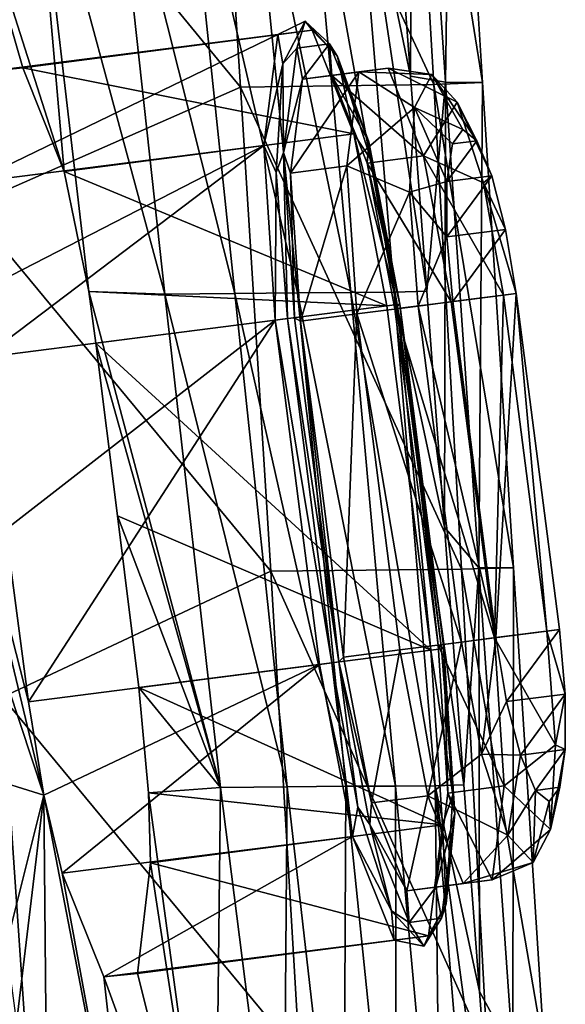
# Model space of a CAD drawing. Units: millimetres. Extents: x -230 to 247, y -76 to 656.
# Drawn here: x 209 to 243, y 30 to 90 of the extents above; entities that cross this region are included whole.
import ezdxf

# ---------------------------------------------------------------- set-up
doc = ezdxf.new("R2010")
doc.units = ezdxf.units.MM
doc.header["$LTSCALE"] = 52.148148
for name, color, linetype in [('110', 7, 'CONTINUOUS'), ('112', 7, 'CONTINUOUS'), ('686', 7, 'CONTINUOUS'), ('687', 7, 'CONTINUOUS'), ('688', 7, 'CONTINUOUS'), ('689', 7, 'CONTINUOUS'), ('690', 7, 'CONTINUOUS'), ('691', 7, 'CONTINUOUS'), ('692', 7, 'CONTINUOUS'), ('693', 7, 'CONTINUOUS'), ('694', 7, 'CONTINUOUS'), ('695', 7, 'CONTINUOUS'), ('696', 7, 'CONTINUOUS'), ('697', 7, 'CONTINUOUS'), ('698', 7, 'CONTINUOUS'), ('699', 7, 'CONTINUOUS'), ('700', 7, 'CONTINUOUS'), ('701', 7, 'CONTINUOUS'), ('702', 7, 'CONTINUOUS'), ('703', 7, 'CONTINUOUS')]:
    doc.layers.add(name, color=color, linetype=linetype)

msp = doc.modelspace()

# ---------------------------------------------------------------- linework, layer by layer
at = {"layer": '110', "linetype": 'Continuous'}
for points in [[(233.147, 86.114, 392), (233.28, 115.149, 360.895), (231.87, 103.086, 392), (233.147, 86.114, 392)], [(237.514, 85.712, 329.714), (232.82, 114.934, 299.07), (235.663, 115.101, 329.714), (237.514, 85.712, 329.714)], [(235.259, 85.736, 360.894), (233.28, 115.149, 360.895), (233.147, 86.114, 392), (235.259, 85.736, 360.894)], [(235.259, 85.736, 360.894), (235.663, 115.101, 329.714), (233.28, 115.149, 360.895), (235.259, 85.736, 360.894)], [(237.514, 85.712, 329.714), (235.663, 115.101, 329.714), (235.259, 85.736, 360.894), (237.514, 85.712, 329.714)], [(222.867, 85.446, 269.735), (204.4, 107.911, 242.648), (220.982, 114.741, 269.834), (222.867, 85.446, 269.735)], [(234.558, 85.601, 299.017), (220.982, 114.741, 269.834), (232.82, 114.934, 299.07), (234.558, 85.601, 299.017)], [(222.867, 85.446, 269.735), (220.982, 114.741, 269.834), (234.558, 85.601, 299.017), (222.867, 85.446, 269.735)], [(234.558, 85.601, 299.017), (232.82, 114.934, 299.07), (237.514, 85.712, 329.714), (234.558, 85.601, 299.017)], [(206.425, 78.219, 242.63), (204.4, 107.911, 242.648), (222.867, 85.446, 269.735), (206.425, 78.219, 242.63)], [(234.126, 73.102, 392), (235.259, 85.736, 360.894), (233.147, 86.114, 392), (234.126, 73.102, 392)], [(224.702, 56.146, 269.679), (206.425, 78.219, 242.63), (222.867, 85.446, 269.735), (224.702, 56.146, 269.679)], [(236.235, 56.281, 298.992), (222.867, 85.446, 269.735), (234.558, 85.601, 299.017), (236.235, 56.281, 298.992)], [(224.702, 56.146, 269.679), (222.867, 85.446, 269.735), (236.235, 56.281, 298.992), (224.702, 56.146, 269.679)], [(235.206, 58.822, 392), (235.259, 85.736, 360.894), (234.126, 73.102, 392), (235.206, 58.822, 392)], [(239.389, 56.357, 329.714), (234.558, 85.601, 299.017), (237.514, 85.712, 329.714), (239.389, 56.357, 329.714)], [(236.235, 56.281, 298.992), (234.558, 85.601, 299.017), (239.389, 56.357, 329.714), (236.235, 56.281, 298.992)], [(237.28, 56.362, 360.888), (235.259, 85.736, 360.894), (235.206, 58.822, 392), (237.28, 56.362, 360.888)], [(237.28, 56.362, 360.888), (237.514, 85.712, 329.714), (235.259, 85.736, 360.894), (237.28, 56.362, 360.888)], [(239.389, 56.357, 329.714), (237.514, 85.712, 329.714), (237.28, 56.362, 360.888), (239.389, 56.357, 329.714)], [(208.459, 48.522, 242.618), (206.425, 78.219, 242.63), (224.702, 56.146, 269.679), (208.459, 48.522, 242.618)], [(236.384, 43.236, 392), (237.28, 56.362, 360.888), (235.206, 58.822, 392), (236.384, 43.236, 392)], [(226.438, 26.813, 269.675), (208.459, 48.522, 242.618), (224.702, 56.146, 269.679), (226.438, 26.813, 269.675)], [(237.805, 26.94, 298.999), (224.702, 56.146, 269.679), (236.235, 56.281, 298.992), (237.805, 26.94, 298.999)], [(226.438, 26.813, 269.675), (224.702, 56.146, 269.679), (237.805, 26.94, 298.999), (226.438, 26.813, 269.675)], [(241.261, 27.007, 329.713), (236.235, 56.281, 298.992), (239.389, 56.357, 329.714), (241.261, 27.007, 329.713)], [(237.805, 26.94, 298.999), (236.235, 56.281, 298.992), (241.261, 27.007, 329.713), (237.805, 26.94, 298.999)], [(237.327, 30.731, 392), (237.28, 56.362, 360.888), (236.384, 43.236, 392), (237.327, 30.731, 392)], [(239.337, 27.003, 360.876), (239.389, 56.357, 329.714), (237.28, 56.362, 360.888), (239.337, 27.003, 360.876)], [(239.337, 27.003, 360.876), (237.28, 56.362, 360.888), (237.327, 30.731, 392), (239.337, 27.003, 360.876)], [(241.261, 27.007, 329.713), (239.389, 56.357, 329.714), (239.337, 27.003, 360.876), (241.261, 27.007, 329.713)], [(210.487, 18.814, 242.611), (192.89, 40.073, 216.301), (208.459, 48.522, 242.618), (210.487, 18.814, 242.611)], [(210.487, 18.814, 242.611), (208.459, 48.522, 242.618), (226.438, 26.813, 269.675), (210.487, 18.814, 242.611)], [(194.352, 9.946, 216.397), (192.89, 40.073, 216.301), (210.487, 18.814, 242.611), (194.352, 9.946, 216.397)], [(238.636, 13.374, 392), (239.337, 27.003, 360.876), (237.327, 30.731, 392), (238.636, 13.374, 392)]]:
    msp.add_3dface(points, dxfattribs=at)
at = {"layer": '112', "linetype": 'Continuous'}
for points in [[(233.147, 86.114, 392), (231.87, 103.086, 392), (229.658, 102.924, 418.495), (233.147, 86.114, 392)], [(210.225, 102.698, 549.945), (205.075, 102.63, 576.034), (212.184, 80.332, 554.673), (210.225, 102.698, 549.945)], [(212.184, 80.332, 554.673), (205.075, 102.63, 576.034), (209.698, 86.606, 563.439), (212.184, 80.332, 554.673)], [(209.698, 86.606, 563.439), (205.075, 102.63, 576.034), (207.551, 86.39, 574.376), (209.698, 86.606, 563.439)], [(215.007, 102.76, 523.791), (210.225, 102.698, 549.945), (218.274, 72.914, 525.717), (215.007, 102.76, 523.791)], [(218.274, 72.914, 525.717), (210.225, 102.698, 549.945), (213.675, 73.071, 551.588), (218.274, 72.914, 525.717)], [(213.675, 73.071, 551.588), (210.225, 102.698, 549.945), (212.184, 80.332, 554.673), (213.675, 73.071, 551.588)], [(219.395, 102.814, 497.571), (215.007, 102.76, 523.791), (222.523, 72.961, 499.113), (219.395, 102.814, 497.571)], [(222.523, 72.961, 499.113), (215.007, 102.76, 523.791), (218.274, 72.914, 525.717), (222.523, 72.961, 499.113)], [(223.352, 102.86, 471.285), (219.395, 102.814, 497.571), (226.301, 72.997, 472.44), (223.352, 102.86, 471.285)], [(226.301, 72.997, 472.44), (219.395, 102.814, 497.571), (222.523, 72.961, 499.113), (226.301, 72.997, 472.44)], [(226.799, 102.897, 444.927), (223.352, 102.86, 471.285), (229.537, 73.022, 445.696), (226.799, 102.897, 444.927)], [(229.537, 73.022, 445.696), (223.352, 102.86, 471.285), (226.301, 72.997, 472.44), (229.537, 73.022, 445.696)], [(229.658, 102.924, 418.495), (226.799, 102.897, 444.927), (232.159, 73.033, 418.879), (229.658, 102.924, 418.495)], [(232.159, 73.033, 418.879), (226.799, 102.897, 444.927), (229.537, 73.022, 445.696), (232.159, 73.033, 418.879)], [(234.126, 73.102, 392), (233.147, 86.114, 392), (229.658, 102.924, 418.495), (234.126, 73.102, 392)], [(234.126, 73.102, 392), (229.658, 102.924, 418.495), (232.159, 73.033, 418.879), (234.126, 73.102, 392)], [(205.188, 60.012, 602.076), (210.954, 42.611, 585.752), (203.236, 74.82, 602.073), (205.188, 60.012, 602.076)], [(203.236, 74.82, 602.073), (210.954, 42.611, 585.752), (210.031, 48.251, 586.661), (203.236, 74.82, 602.073)], [(208.667, 58.668, 586.656), (203.236, 74.82, 602.073), (210.031, 48.251, 586.661), (208.667, 58.668, 586.656)], [(221.645, 43.06, 526.543), (218.274, 72.914, 525.717), (213.675, 73.071, 551.588), (221.645, 43.06, 526.543)], [(221.645, 43.06, 526.543), (213.675, 73.071, 551.588), (214.116, 69.948, 551.312), (221.645, 43.06, 526.543)], [(225.69, 43.105, 499.767), (222.523, 72.961, 499.113), (218.274, 72.914, 525.717), (225.69, 43.105, 499.767)], [(221.645, 43.06, 526.543), (225.69, 43.105, 499.767), (218.274, 72.914, 525.717), (221.645, 43.06, 526.543)], [(229.243, 43.137, 472.925), (226.301, 72.997, 472.44), (222.523, 72.961, 499.113), (229.243, 43.137, 472.925)], [(225.69, 43.105, 499.767), (229.243, 43.137, 472.925), (222.523, 72.961, 499.113), (225.69, 43.105, 499.767)], [(232.247, 43.155, 446.015), (229.537, 73.022, 445.696), (226.301, 72.997, 472.44), (232.247, 43.155, 446.015)], [(229.243, 43.137, 472.925), (232.247, 43.155, 446.015), (226.301, 72.997, 472.44), (229.243, 43.137, 472.925)], [(234.637, 43.159, 419.036), (232.159, 73.033, 418.879), (229.537, 73.022, 445.696), (234.637, 43.159, 419.036)], [(232.247, 43.155, 446.015), (234.637, 43.159, 419.036), (229.537, 73.022, 445.696), (232.247, 43.155, 446.015)], [(235.206, 58.822, 392), (234.126, 73.102, 392), (232.159, 73.033, 418.879), (235.206, 58.822, 392)], [(236.384, 43.236, 392), (235.206, 58.822, 392), (232.159, 73.033, 418.879), (236.384, 43.236, 392)], [(234.637, 43.159, 419.036), (236.384, 43.236, 392), (232.159, 73.033, 418.879), (234.637, 43.159, 419.036)], [(214.116, 69.948, 551.312), (215.42, 59.507, 551.305), (221.645, 43.06, 526.543), (214.116, 69.948, 551.312)], [(207.334, 43.735, 602.077), (210.954, 42.611, 585.752), (205.188, 60.012, 602.076), (207.334, 43.735, 602.077)], [(216.712, 49.108, 551.297), (221.645, 43.06, 526.543), (215.42, 59.507, 551.305), (216.712, 49.108, 551.297)], [(217.292, 42.743, 552.444), (221.645, 43.06, 526.543), (216.712, 49.108, 551.297), (217.292, 42.743, 552.444)], [(207.334, 43.735, 602.077), (208.685, 33.482, 602.078), (210.954, 42.611, 585.752), (207.334, 43.735, 602.077)], [(217.292, 42.743, 552.444), (221.299, 13.144, 549.943), (221.645, 43.06, 526.543), (217.292, 42.743, 552.444)], [(221.299, 13.144, 549.943), (225.438, 13.201, 523.767), (221.645, 43.06, 526.543), (221.299, 13.144, 549.943)], [(221.645, 43.06, 526.543), (225.438, 13.201, 523.767), (225.69, 43.105, 499.767), (221.645, 43.06, 526.543)], [(225.438, 13.201, 523.767), (229.103, 13.244, 497.528), (225.69, 43.105, 499.767), (225.438, 13.201, 523.767)], [(225.69, 43.105, 499.767), (229.103, 13.244, 497.528), (229.243, 43.137, 472.925), (225.69, 43.105, 499.767)], [(229.103, 13.244, 497.528), (232.301, 13.274, 471.232), (229.243, 43.137, 472.925), (229.103, 13.244, 497.528)], [(229.243, 43.137, 472.925), (232.301, 13.274, 471.232), (232.247, 43.155, 446.015), (229.243, 43.137, 472.925)], [(232.247, 43.155, 446.015), (234.985, 13.29, 444.877), (234.637, 43.159, 419.036), (232.247, 43.155, 446.015)], [(232.301, 13.274, 471.232), (234.985, 13.29, 444.877), (232.247, 43.155, 446.015), (232.301, 13.274, 471.232)], [(237.327, 30.731, 392), (236.384, 43.236, 392), (234.637, 43.159, 419.036), (237.327, 30.731, 392)], [(238.636, 13.374, 392), (237.327, 30.731, 392), (234.637, 43.159, 419.036), (238.636, 13.374, 392)], [(237.106, 13.292, 418.463), (238.636, 13.374, 392), (234.637, 43.159, 419.036), (237.106, 13.292, 418.463)], [(234.985, 13.29, 444.877), (237.106, 13.292, 418.463), (234.637, 43.159, 419.036), (234.985, 13.29, 444.877)], [(209.301, 28.808, 602.078), (210.954, 42.611, 585.752), (208.685, 33.482, 602.078), (209.301, 28.808, 602.078)], [(211.214, 14.274, 602.074), (210.954, 42.611, 585.752), (209.301, 28.808, 602.078), (211.214, 14.274, 602.074)], [(211.214, 14.274, 602.074), (216.657, 13.074, 576.05), (210.954, 42.611, 585.752), (211.214, 14.274, 602.074)], [(210.954, 42.611, 585.752), (216.657, 13.074, 576.05), (212.061, 37.883, 583.321), (210.954, 42.611, 585.752)], [(217.413, 38.508, 554.688), (221.299, 13.144, 549.943), (217.292, 42.743, 552.444), (217.413, 38.508, 554.688)], [(216.627, 31.815, 563.595), (221.299, 13.144, 549.943), (217.413, 38.508, 554.688), (216.627, 31.815, 563.595)], [(212.061, 37.883, 583.321), (216.657, 13.074, 576.05), (214.59, 31.61, 574.561), (212.061, 37.883, 583.321)], [(214.59, 31.61, 574.561), (221.299, 13.144, 549.943), (216.627, 31.815, 563.595), (214.59, 31.61, 574.561)], [(216.657, 13.074, 576.05), (221.299, 13.144, 549.943), (214.59, 31.61, 574.561), (216.657, 13.074, 576.05)]]:
    msp.add_3dface(points, dxfattribs=at)
at = {"layer": '686', "linetype": 'Continuous'}
for points in [[(236.319, 82.879, 574.196), (235.684, 82.012, 578.045), (237.153, 82.201, 570.347), (236.319, 82.879, 574.196)], [(237.153, 82.201, 570.347), (235.343, 79.729, 581.312), (238.059, 80.077, 567.081), (237.153, 82.201, 570.347)], [(235.684, 82.012, 578.045), (235.343, 79.729, 581.312), (237.153, 82.201, 570.347), (235.684, 82.012, 578.045)], [(235.343, 79.729, 581.312), (235.35, 76.375, 583.496), (238.059, 80.077, 567.081), (235.343, 79.729, 581.312)], [(238.059, 80.077, 567.081), (235.35, 76.375, 583.496), (238.9, 76.83, 564.897), (238.059, 80.077, 567.081)], [(235.35, 76.375, 583.496), (235.703, 72.466, 584.262), (238.9, 76.83, 564.897), (235.35, 76.375, 583.496)], [(238.9, 76.83, 564.897), (235.703, 72.466, 584.262), (239.545, 72.959, 564.131), (238.9, 76.83, 564.897)], [(239.545, 72.959, 564.131), (235.703, 72.466, 584.262), (238.313, 52.133, 584.262), (239.545, 72.959, 564.131)], [(242.155, 52.626, 564.131), (239.545, 72.959, 564.131), (238.313, 52.133, 584.262), (242.155, 52.626, 564.131)], [(238.958, 48.262, 583.496), (242.155, 52.626, 564.131), (238.313, 52.133, 584.262), (238.958, 48.262, 583.496)], [(242.508, 48.718, 564.897), (242.155, 52.626, 564.131), (238.958, 48.262, 583.496), (242.508, 48.718, 564.897)], [(239.799, 45.015, 581.312), (242.508, 48.718, 564.897), (238.958, 48.262, 583.496), (239.799, 45.015, 581.312)], [(242.515, 45.364, 567.081), (242.508, 48.718, 564.897), (239.799, 45.015, 581.312), (242.515, 45.364, 567.081)], [(240.705, 42.892, 578.045), (242.515, 45.364, 567.081), (239.799, 45.015, 581.312), (240.705, 42.892, 578.045)], [(242.174, 43.08, 570.347), (242.515, 45.364, 567.081), (240.705, 42.892, 578.045), (242.174, 43.08, 570.347)], [(241.539, 42.213, 574.196), (242.174, 43.08, 570.347), (240.705, 42.892, 578.045), (241.539, 42.213, 574.196)]]:
    msp.add_3dface(points, dxfattribs=at)
at = {"layer": '687', "linetype": 'Continuous'}
for points in [[(226.615, 85.922, 577.218), (231.791, 86.587, 568.624), (228.382, 86.149, 567.963), (226.615, 85.922, 577.218)], [(230.024, 86.36, 577.879), (231.791, 86.587, 568.624), (226.615, 85.922, 577.218), (230.024, 86.36, 577.879)], [(231.791, 86.587, 568.624), (233.925, 81.275, 561.136), (228.382, 86.149, 567.963), (231.791, 86.587, 568.624)], [(225.892, 80.244, 584.705), (230.024, 86.36, 577.879), (226.615, 85.922, 577.218), (225.892, 80.244, 584.705)], [(229.301, 80.682, 585.367), (230.024, 86.36, 577.879), (225.892, 80.244, 584.705), (229.301, 80.682, 585.367)], [(228.382, 86.149, 567.963), (233.925, 81.275, 561.136), (230.516, 80.838, 560.475), (228.382, 86.149, 567.963)], [(233.925, 81.275, 561.136), (235.612, 72.455, 558.276), (230.516, 80.838, 560.475), (233.925, 81.275, 561.136)], [(226.487, 71.283, 587.565), (229.301, 80.682, 585.367), (225.892, 80.244, 584.705), (226.487, 71.283, 587.565)], [(229.896, 71.721, 588.227), (229.301, 80.682, 585.367), (226.487, 71.283, 587.565), (229.896, 71.721, 588.227)], [(235.612, 72.455, 558.276), (232.203, 72.017, 557.615), (230.516, 80.838, 560.475), (235.612, 72.455, 558.276)]]:
    msp.add_3dface(points, dxfattribs=at)
at = {"layer": '688', "linetype": 'Continuous'}
for points in [[(229.896, 71.721, 588.227), (226.487, 71.283, 587.565), (229.097, 50.95, 587.565), (229.896, 71.721, 588.227)], [(232.506, 51.388, 588.227), (229.896, 71.721, 588.227), (229.097, 50.95, 587.565), (232.506, 51.388, 588.227)]]:
    msp.add_3dface(points, dxfattribs=at)
at = {"layer": '689', "linetype": 'Continuous'}
for points in [[(238.222, 52.121, 558.276), (238.817, 43.161, 561.136), (234.813, 51.684, 557.615), (238.222, 52.121, 558.276)], [(232.506, 51.388, 588.227), (229.097, 50.95, 587.565), (230.784, 42.129, 584.705), (232.506, 51.388, 588.227)], [(234.193, 42.567, 585.367), (232.506, 51.388, 588.227), (230.784, 42.129, 584.705), (234.193, 42.567, 585.367)], [(234.813, 51.684, 557.615), (238.817, 43.161, 561.136), (235.408, 42.723, 560.475), (234.813, 51.684, 557.615)], [(238.817, 43.161, 561.136), (238.094, 37.482, 568.624), (235.408, 42.723, 560.475), (238.817, 43.161, 561.136)], [(232.918, 36.818, 577.218), (234.193, 42.567, 585.367), (230.784, 42.129, 584.705), (232.918, 36.818, 577.218)], [(236.327, 37.256, 577.879), (234.193, 42.567, 585.367), (232.918, 36.818, 577.218), (236.327, 37.256, 577.879)], [(235.408, 42.723, 560.475), (238.094, 37.482, 568.624), (234.685, 37.045, 567.963), (235.408, 42.723, 560.475)], [(234.685, 37.045, 567.963), (236.327, 37.256, 577.879), (232.918, 36.818, 577.218), (234.685, 37.045, 567.963)], [(238.094, 37.482, 568.624), (236.327, 37.256, 577.879), (234.685, 37.045, 567.963), (238.094, 37.482, 568.624)]]:
    msp.add_3dface(points, dxfattribs=at)
at = {"layer": '690', "linetype": 'Continuous'}
for points in [[(232.203, 72.017, 557.615), (235.612, 72.455, 558.276), (238.222, 52.121, 558.276), (232.203, 72.017, 557.615)], [(232.203, 72.017, 557.615), (238.222, 52.121, 558.276), (234.813, 51.684, 557.615), (232.203, 72.017, 557.615)]]:
    msp.add_3dface(points, dxfattribs=at)
at = {"layer": '691', "linetype": 'Continuous'}
for points in [[(231.791, 86.587, 568.624), (230.024, 86.36, 577.879), (234.443, 86.203, 573.92), (231.791, 86.587, 568.624)], [(231.791, 86.587, 568.624), (234.443, 86.203, 573.92), (235.97, 84.537, 567.151), (231.791, 86.587, 568.624)], [(233.925, 81.275, 561.136), (231.791, 86.587, 568.624), (235.97, 84.537, 567.151), (233.925, 81.275, 561.136)], [(230.024, 86.36, 577.879), (229.301, 80.682, 585.367), (233.386, 84.205, 580.688), (230.024, 86.36, 577.879)], [(230.024, 86.36, 577.879), (233.386, 84.205, 580.688), (234.443, 86.203, 573.92), (230.024, 86.36, 577.879)], [(233.386, 84.205, 580.688), (236.319, 82.879, 574.196), (234.443, 86.203, 573.92), (233.386, 84.205, 580.688)], [(234.443, 86.203, 573.92), (237.153, 82.201, 570.347), (235.97, 84.537, 567.151), (234.443, 86.203, 573.92)], [(236.319, 82.879, 574.196), (237.153, 82.201, 570.347), (234.443, 86.203, 573.92), (236.319, 82.879, 574.196)], [(229.301, 80.682, 585.367), (233.083, 79.079, 585.643), (233.386, 84.205, 580.688), (229.301, 80.682, 585.367)], [(233.083, 79.079, 585.643), (235.343, 79.729, 581.312), (233.386, 84.205, 580.688), (233.083, 79.079, 585.643)], [(235.684, 82.012, 578.045), (236.319, 82.879, 574.196), (233.386, 84.205, 580.688), (235.684, 82.012, 578.045)], [(235.343, 79.729, 581.312), (235.684, 82.012, 578.045), (233.386, 84.205, 580.688), (235.343, 79.729, 581.312)], [(233.925, 81.275, 561.136), (235.97, 84.537, 567.151), (237.558, 79.654, 562.196), (233.925, 81.275, 561.136)], [(237.153, 82.201, 570.347), (238.059, 80.077, 567.081), (235.97, 84.537, 567.151), (237.153, 82.201, 570.347)], [(235.97, 84.537, 567.151), (238.059, 80.077, 567.081), (237.558, 79.654, 562.196), (235.97, 84.537, 567.151)], [(233.925, 81.275, 561.136), (237.558, 79.654, 562.196), (238.781, 72.861, 560.382), (233.925, 81.275, 561.136)], [(235.612, 72.455, 558.276), (233.925, 81.275, 561.136), (238.781, 72.861, 560.382), (235.612, 72.455, 558.276)], [(229.301, 80.682, 585.367), (229.896, 71.721, 588.227), (233.083, 79.079, 585.643), (229.301, 80.682, 585.367)], [(238.059, 80.077, 567.081), (238.9, 76.83, 564.897), (237.558, 79.654, 562.196), (238.059, 80.077, 567.081)], [(235.35, 76.375, 583.496), (235.343, 79.729, 581.312), (233.083, 79.079, 585.643), (235.35, 76.375, 583.496)], [(237.558, 79.654, 562.196), (239.545, 72.959, 564.131), (238.781, 72.861, 560.382), (237.558, 79.654, 562.196)], [(238.9, 76.83, 564.897), (239.545, 72.959, 564.131), (237.558, 79.654, 562.196), (238.9, 76.83, 564.897)], [(229.896, 71.721, 588.227), (233.614, 72.198, 587.457), (233.083, 79.079, 585.643), (229.896, 71.721, 588.227)], [(233.614, 72.198, 587.457), (235.35, 76.375, 583.496), (233.083, 79.079, 585.643), (233.614, 72.198, 587.457)], [(235.703, 72.466, 584.262), (235.35, 76.375, 583.496), (233.614, 72.198, 587.457), (235.703, 72.466, 584.262)]]:
    msp.add_3dface(points, dxfattribs=at)
at = {"layer": '692', "linetype": 'Continuous'}
for points in [[(238.222, 52.121, 558.276), (235.612, 72.455, 558.276), (238.781, 72.861, 560.382), (238.222, 52.121, 558.276)], [(238.222, 52.121, 558.276), (238.781, 72.861, 560.382), (241.391, 52.528, 560.382), (238.222, 52.121, 558.276)], [(238.781, 72.861, 560.382), (239.545, 72.959, 564.131), (241.391, 52.528, 560.382), (238.781, 72.861, 560.382)], [(239.545, 72.959, 564.131), (242.155, 52.626, 564.131), (241.391, 52.528, 560.382), (239.545, 72.959, 564.131)]]:
    msp.add_3dface(points, dxfattribs=at)
at = {"layer": '693', "linetype": 'Continuous'}
for points in [[(238.222, 52.121, 558.276), (241.391, 52.528, 560.382), (241.923, 45.647, 562.196), (238.222, 52.121, 558.276)], [(242.155, 52.626, 564.131), (242.508, 48.718, 564.897), (241.391, 52.528, 560.382), (242.155, 52.626, 564.131)], [(241.391, 52.528, 560.382), (242.508, 48.718, 564.897), (241.923, 45.647, 562.196), (241.391, 52.528, 560.382)], [(232.506, 51.388, 588.227), (234.193, 42.567, 585.367), (236.224, 51.865, 587.457), (232.506, 51.388, 588.227)], [(234.193, 42.567, 585.367), (237.447, 45.073, 585.643), (236.224, 51.865, 587.457), (234.193, 42.567, 585.367)], [(237.447, 45.073, 585.643), (238.313, 52.133, 584.262), (236.224, 51.865, 587.457), (237.447, 45.073, 585.643)], [(238.958, 48.262, 583.496), (238.313, 52.133, 584.262), (237.447, 45.073, 585.643), (238.958, 48.262, 583.496)], [(238.817, 43.161, 561.136), (238.222, 52.121, 558.276), (241.923, 45.647, 562.196), (238.817, 43.161, 561.136)], [(239.799, 45.015, 581.312), (238.958, 48.262, 583.496), (237.447, 45.073, 585.643), (239.799, 45.015, 581.312)], [(242.508, 48.718, 564.897), (242.515, 45.364, 567.081), (241.923, 45.647, 562.196), (242.508, 48.718, 564.897)], [(238.817, 43.161, 561.136), (241.923, 45.647, 562.196), (241.619, 40.521, 567.151), (238.817, 43.161, 561.136)], [(241.923, 45.647, 562.196), (242.515, 45.364, 567.081), (241.619, 40.521, 567.151), (241.923, 45.647, 562.196)], [(242.515, 45.364, 567.081), (242.174, 43.08, 570.347), (241.619, 40.521, 567.151), (242.515, 45.364, 567.081)], [(234.193, 42.567, 585.367), (239.036, 40.189, 580.688), (237.447, 45.073, 585.643), (234.193, 42.567, 585.367)], [(239.036, 40.189, 580.688), (239.799, 45.015, 581.312), (237.447, 45.073, 585.643), (239.036, 40.189, 580.688)], [(240.705, 42.892, 578.045), (239.799, 45.015, 581.312), (239.036, 40.189, 580.688), (240.705, 42.892, 578.045)], [(238.094, 37.482, 568.624), (238.817, 43.161, 561.136), (241.619, 40.521, 567.151), (238.094, 37.482, 568.624)], [(242.174, 43.08, 570.347), (241.539, 42.213, 574.196), (241.619, 40.521, 567.151), (242.174, 43.08, 570.347)], [(234.193, 42.567, 585.367), (236.327, 37.256, 577.879), (239.036, 40.189, 580.688), (234.193, 42.567, 585.367)], [(240.563, 38.523, 573.92), (240.705, 42.892, 578.045), (239.036, 40.189, 580.688), (240.563, 38.523, 573.92)], [(241.539, 42.213, 574.196), (240.705, 42.892, 578.045), (240.563, 38.523, 573.92), (241.539, 42.213, 574.196)], [(241.619, 40.521, 567.151), (241.539, 42.213, 574.196), (240.563, 38.523, 573.92), (241.619, 40.521, 567.151)], [(238.094, 37.482, 568.624), (241.619, 40.521, 567.151), (240.563, 38.523, 573.92), (238.094, 37.482, 568.624)], [(236.327, 37.256, 577.879), (240.563, 38.523, 573.92), (239.036, 40.189, 580.688), (236.327, 37.256, 577.879)], [(236.327, 37.256, 577.879), (238.094, 37.482, 568.624), (240.563, 38.523, 573.92), (236.327, 37.256, 577.879)]]:
    msp.add_3dface(points, dxfattribs=at)
at = {"layer": '694', "linetype": 'Continuous'}
for points in [[(233.614, 72.198, 587.457), (229.896, 71.721, 588.227), (236.224, 51.865, 587.457), (233.614, 72.198, 587.457)], [(238.313, 52.133, 584.262), (235.703, 72.466, 584.262), (233.614, 72.198, 587.457), (238.313, 52.133, 584.262)], [(238.313, 52.133, 584.262), (233.614, 72.198, 587.457), (236.224, 51.865, 587.457), (238.313, 52.133, 584.262)], [(229.896, 71.721, 588.227), (232.506, 51.388, 588.227), (236.224, 51.865, 587.457), (229.896, 71.721, 588.227)]]:
    msp.add_3dface(points, dxfattribs=at)
at = {"layer": '695', "linetype": 'Continuous'}
for points in [[(225.463, 81.477, 586.096), (226.615, 85.922, 577.218), (226.27, 87.808, 577.749), (225.463, 81.477, 586.096)], [(226.27, 87.808, 577.749), (226.615, 85.922, 577.218), (228.239, 88.061, 567.431), (226.27, 87.808, 577.749)], [(226.615, 85.922, 577.218), (228.382, 86.149, 567.963), (228.239, 88.061, 567.431), (226.615, 85.922, 577.218)], [(228.239, 88.061, 567.431), (228.382, 86.149, 567.963), (230.619, 82.139, 559.084), (228.239, 88.061, 567.431)], [(225.892, 80.244, 584.705), (226.615, 85.922, 577.218), (225.463, 81.477, 586.096), (225.892, 80.244, 584.705)], [(228.382, 86.149, 567.963), (230.516, 80.838, 560.475), (230.619, 82.139, 559.084), (228.382, 86.149, 567.963)], [(230.619, 82.139, 559.084), (230.516, 80.838, 560.475), (232.499, 72.307, 555.896), (230.619, 82.139, 559.084)], [(226.127, 71.489, 589.284), (225.892, 80.244, 584.705), (225.463, 81.477, 586.096), (226.127, 71.489, 589.284)], [(230.516, 80.838, 560.475), (232.203, 72.017, 557.615), (232.499, 72.307, 555.896), (230.516, 80.838, 560.475)], [(226.487, 71.283, 587.565), (225.892, 80.244, 584.705), (226.127, 71.489, 589.284), (226.487, 71.283, 587.565)], [(232.203, 72.017, 557.615), (234.813, 51.684, 557.615), (232.499, 72.307, 555.896), (232.203, 72.017, 557.615)], [(232.499, 72.307, 555.896), (234.813, 51.684, 557.615), (235.173, 51.478, 555.896), (232.499, 72.307, 555.896)], [(226.487, 71.283, 587.565), (226.127, 71.489, 589.284), (228.801, 50.66, 589.284), (226.487, 71.283, 587.565)], [(229.097, 50.95, 587.565), (226.487, 71.283, 587.565), (228.801, 50.66, 589.284), (229.097, 50.95, 587.565)], [(234.813, 51.684, 557.615), (235.408, 42.723, 560.475), (235.173, 51.478, 555.896), (234.813, 51.684, 557.615)], [(235.173, 51.478, 555.896), (235.408, 42.723, 560.475), (235.837, 41.49, 559.084), (235.173, 51.478, 555.896)], [(230.784, 42.129, 584.705), (229.097, 50.95, 587.565), (228.801, 50.66, 589.284), (230.784, 42.129, 584.705)], [(230.681, 40.828, 586.096), (230.784, 42.129, 584.705), (228.801, 50.66, 589.284), (230.681, 40.828, 586.096)], [(235.408, 42.723, 560.475), (234.685, 37.045, 567.963), (235.837, 41.49, 559.084), (235.408, 42.723, 560.475)], [(232.918, 36.818, 577.218), (230.784, 42.129, 584.705), (230.681, 40.828, 586.096), (232.918, 36.818, 577.218)], [(235.837, 41.49, 559.084), (234.685, 37.045, 567.963), (235.03, 35.159, 567.431), (235.837, 41.49, 559.084)], [(233.061, 34.906, 577.749), (232.918, 36.818, 577.218), (230.681, 40.828, 586.096), (233.061, 34.906, 577.749)], [(234.685, 37.045, 567.963), (232.918, 36.818, 577.218), (233.061, 34.906, 577.749), (234.685, 37.045, 567.963)], [(235.03, 35.159, 567.431), (234.685, 37.045, 567.963), (233.061, 34.906, 577.749), (235.03, 35.159, 567.431)]]:
    msp.add_3dface(points, dxfattribs=at)
at = {"layer": '696', "linetype": 'Continuous'}
for points in [[(235.089, 40.8, 558.101), (216.712, 49.108, 551.297), (234.386, 51.377, 554.726), (235.089, 40.8, 558.101)], [(210.031, 48.251, 586.661), (210.954, 42.611, 585.752), (227.639, 50.511, 590.077), (210.031, 48.251, 586.661)], [(210.954, 42.611, 585.752), (212.061, 37.883, 583.321), (227.639, 50.511, 590.077), (210.954, 42.611, 585.752)], [(227.639, 50.511, 590.077), (212.061, 37.883, 583.321), (229.63, 40.1, 586.701), (227.639, 50.511, 590.077)], [(217.292, 42.743, 552.444), (216.712, 49.108, 551.297), (235.089, 40.8, 558.101), (217.292, 42.743, 552.444)], [(217.413, 38.508, 554.688), (217.292, 42.743, 552.444), (235.089, 40.8, 558.101), (217.413, 38.508, 554.688)], [(234.235, 34.098, 566.939), (217.413, 38.508, 554.688), (235.089, 40.8, 558.101), (234.235, 34.098, 566.939)], [(212.061, 37.883, 583.321), (214.59, 31.61, 574.561), (229.63, 40.1, 586.701), (212.061, 37.883, 583.321)], [(229.63, 40.1, 586.701), (214.59, 31.61, 574.561), (232.15, 33.831, 577.863), (229.63, 40.1, 586.701)], [(216.627, 31.815, 563.595), (217.413, 38.508, 554.688), (234.235, 34.098, 566.939), (216.627, 31.815, 563.595)], [(232.15, 33.831, 577.863), (216.627, 31.815, 563.595), (234.235, 34.098, 566.939), (232.15, 33.831, 577.863)], [(214.59, 31.61, 574.561), (216.627, 31.815, 563.595), (232.15, 33.831, 577.863), (214.59, 31.61, 574.561)]]:
    msp.add_3dface(points, dxfattribs=at)
at = {"layer": '697', "linetype": 'Continuous'}
for points in [[(234.386, 51.377, 554.726), (214.116, 69.948, 551.312), (231.713, 72.206, 554.726), (234.386, 51.377, 554.726)], [(215.42, 59.507, 551.305), (214.116, 69.948, 551.312), (234.386, 51.377, 554.726), (215.42, 59.507, 551.305)], [(216.712, 49.108, 551.297), (215.42, 59.507, 551.305), (234.386, 51.377, 554.726), (216.712, 49.108, 551.297)]]:
    msp.add_3dface(points, dxfattribs=at)
at = {"layer": '698', "linetype": 'Continuous'}
for points in [[(209.698, 86.606, 563.439), (207.551, 86.39, 574.376), (227.202, 88.887, 566.939), (209.698, 86.606, 563.439)], [(227.202, 88.887, 566.939), (207.551, 86.39, 574.376), (225.117, 88.619, 577.863), (227.202, 88.887, 566.939)], [(229.722, 82.618, 558.101), (209.698, 86.606, 563.439), (227.202, 88.887, 566.939), (229.722, 82.618, 558.101)], [(207.551, 86.39, 574.376), (206.613, 79.673, 583.261), (225.117, 88.619, 577.863), (207.551, 86.39, 574.376)], [(225.117, 88.619, 577.863), (206.613, 79.673, 583.261), (224.263, 81.917, 586.701), (225.117, 88.619, 577.863)], [(212.184, 80.332, 554.673), (209.698, 86.606, 563.439), (229.722, 82.618, 558.101), (212.184, 80.332, 554.673)], [(231.713, 72.206, 554.726), (212.184, 80.332, 554.673), (229.722, 82.618, 558.101), (231.713, 72.206, 554.726)], [(206.613, 79.673, 583.261), (206.879, 72.971, 586.225), (224.263, 81.917, 586.701), (206.613, 79.673, 583.261)], [(206.879, 72.971, 586.225), (207.302, 69.073, 586.65), (224.263, 81.917, 586.701), (206.879, 72.971, 586.225)], [(224.263, 81.917, 586.701), (207.302, 69.073, 586.65), (224.966, 71.34, 590.077), (224.263, 81.917, 586.701)], [(213.675, 73.071, 551.588), (212.184, 80.332, 554.673), (231.713, 72.206, 554.726), (213.675, 73.071, 551.588)], [(214.116, 69.948, 551.312), (213.675, 73.071, 551.588), (231.713, 72.206, 554.726), (214.116, 69.948, 551.312)]]:
    msp.add_3dface(points, dxfattribs=at)
at = {"layer": '699', "linetype": 'Continuous'}
for points in [[(207.302, 69.073, 586.65), (208.667, 58.668, 586.656), (224.966, 71.34, 590.077), (207.302, 69.073, 586.65)], [(208.667, 58.668, 586.656), (210.031, 48.251, 586.661), (224.966, 71.34, 590.077), (208.667, 58.668, 586.656)], [(210.031, 48.251, 586.661), (227.639, 50.511, 590.077), (224.966, 71.34, 590.077), (210.031, 48.251, 586.661)]]:
    msp.add_3dface(points, dxfattribs=at)
at = {"layer": '700', "linetype": 'Continuous'}
for points in [[(225.117, 88.619, 577.863), (225.416, 86.859, 581.229), (226.774, 89.425, 572.535), (225.117, 88.619, 577.863)], [(227.202, 88.887, 566.939), (225.117, 88.619, 577.863), (226.774, 89.425, 572.535), (227.202, 88.887, 566.939)], [(225.416, 86.859, 581.229), (226.27, 87.808, 577.749), (226.774, 89.425, 572.535), (225.416, 86.859, 581.229)], [(226.27, 87.808, 577.749), (228.239, 88.061, 567.431), (226.774, 89.425, 572.535), (226.27, 87.808, 577.749)], [(227.202, 88.887, 566.939), (226.774, 89.425, 572.535), (228.735, 87.285, 563.841), (227.202, 88.887, 566.939)], [(226.774, 89.425, 572.535), (228.239, 88.061, 567.431), (228.735, 87.285, 563.841), (226.774, 89.425, 572.535)], [(229.722, 82.618, 558.101), (227.202, 88.887, 566.939), (228.735, 87.285, 563.841), (229.722, 82.618, 558.101)], [(225.117, 88.619, 577.863), (224.263, 81.917, 586.701), (225.416, 86.859, 581.229), (225.117, 88.619, 577.863)], [(225.463, 81.477, 586.096), (226.27, 87.808, 577.749), (225.416, 86.859, 581.229), (225.463, 81.477, 586.096)], [(228.239, 88.061, 567.431), (230.619, 82.139, 559.084), (228.735, 87.285, 563.841), (228.239, 88.061, 567.431)], [(229.722, 82.618, 558.101), (228.735, 87.285, 563.841), (230.775, 81.012, 557.476), (229.722, 82.618, 558.101)], [(228.735, 87.285, 563.841), (230.619, 82.139, 559.084), (230.775, 81.012, 557.476), (228.735, 87.285, 563.841)], [(224.263, 81.917, 586.701), (225.027, 80.274, 587.593), (225.416, 86.859, 581.229), (224.263, 81.917, 586.701)], [(225.027, 80.274, 587.593), (225.463, 81.477, 586.096), (225.416, 86.859, 581.229), (225.027, 80.274, 587.593)], [(229.722, 82.618, 558.101), (230.775, 81.012, 557.476), (232.347, 72.288, 555.147), (229.722, 82.618, 558.101)], [(231.713, 72.206, 554.726), (229.722, 82.618, 558.101), (232.347, 72.288, 555.147), (231.713, 72.206, 554.726)], [(224.263, 81.917, 586.701), (224.966, 71.34, 590.077), (225.027, 80.274, 587.593), (224.263, 81.917, 586.701)], [(230.619, 82.139, 559.084), (232.499, 72.307, 555.896), (230.775, 81.012, 557.476), (230.619, 82.139, 559.084)], [(225.709, 71.436, 589.923), (225.463, 81.477, 586.096), (225.027, 80.274, 587.593), (225.709, 71.436, 589.923)], [(226.127, 71.489, 589.284), (225.463, 81.477, 586.096), (225.709, 71.436, 589.923), (226.127, 71.489, 589.284)], [(230.775, 81.012, 557.476), (232.499, 72.307, 555.896), (232.347, 72.288, 555.147), (230.775, 81.012, 557.476)], [(224.966, 71.34, 590.077), (225.709, 71.436, 589.923), (225.027, 80.274, 587.593), (224.966, 71.34, 590.077)]]:
    msp.add_3dface(points, dxfattribs=at)
at = {"layer": '701', "linetype": 'Continuous'}
for points in [[(234.386, 51.377, 554.726), (231.713, 72.206, 554.726), (232.347, 72.288, 555.147), (234.386, 51.377, 554.726)], [(232.347, 72.288, 555.147), (232.499, 72.307, 555.896), (235.02, 51.458, 555.147), (232.347, 72.288, 555.147)], [(234.386, 51.377, 554.726), (232.347, 72.288, 555.147), (235.02, 51.458, 555.147), (234.386, 51.377, 554.726)], [(232.499, 72.307, 555.896), (235.173, 51.478, 555.896), (235.02, 51.458, 555.147), (232.499, 72.307, 555.896)]]:
    msp.add_3dface(points, dxfattribs=at)
at = {"layer": '702', "linetype": 'Continuous'}
for points in [[(234.386, 51.377, 554.726), (235.02, 51.458, 555.147), (235.703, 42.62, 557.476), (234.386, 51.377, 554.726)], [(235.089, 40.8, 558.101), (234.386, 51.377, 554.726), (235.703, 42.62, 557.476), (235.089, 40.8, 558.101)], [(235.173, 51.478, 555.896), (235.837, 41.49, 559.084), (235.02, 51.458, 555.147), (235.173, 51.478, 555.896)], [(235.02, 51.458, 555.147), (235.837, 41.49, 559.084), (235.703, 42.62, 557.476), (235.02, 51.458, 555.147)], [(229.955, 41.882, 587.593), (228.801, 50.66, 589.284), (228.383, 50.606, 589.923), (229.955, 41.882, 587.593)], [(230.681, 40.828, 586.096), (228.801, 50.66, 589.284), (229.955, 41.882, 587.593), (230.681, 40.828, 586.096)], [(227.639, 50.511, 590.077), (229.63, 40.1, 586.701), (228.383, 50.606, 589.923), (227.639, 50.511, 590.077)], [(229.63, 40.1, 586.701), (229.955, 41.882, 587.593), (228.383, 50.606, 589.923), (229.63, 40.1, 586.701)], [(235.089, 40.8, 558.101), (235.703, 42.62, 557.476), (235.313, 36.035, 563.841), (235.089, 40.8, 558.101)], [(235.703, 42.62, 557.476), (235.837, 41.49, 559.084), (235.313, 36.035, 563.841), (235.703, 42.62, 557.476)], [(229.63, 40.1, 586.701), (231.994, 35.609, 581.229), (229.955, 41.882, 587.593), (229.63, 40.1, 586.701)], [(231.994, 35.609, 581.229), (230.681, 40.828, 586.096), (229.955, 41.882, 587.593), (231.994, 35.609, 581.229)], [(235.837, 41.49, 559.084), (235.03, 35.159, 567.431), (235.313, 36.035, 563.841), (235.837, 41.49, 559.084)], [(233.061, 34.906, 577.749), (230.681, 40.828, 586.096), (231.994, 35.609, 581.229), (233.061, 34.906, 577.749)], [(234.235, 34.098, 566.939), (235.089, 40.8, 558.101), (235.313, 36.035, 563.841), (234.235, 34.098, 566.939)], [(229.63, 40.1, 586.701), (232.15, 33.831, 577.863), (231.994, 35.609, 581.229), (229.63, 40.1, 586.701)], [(234.235, 34.098, 566.939), (235.313, 36.035, 563.841), (233.956, 33.469, 572.535), (234.235, 34.098, 566.939)], [(235.313, 36.035, 563.841), (235.03, 35.159, 567.431), (233.956, 33.469, 572.535), (235.313, 36.035, 563.841)], [(233.956, 33.469, 572.535), (233.061, 34.906, 577.749), (231.994, 35.609, 581.229), (233.956, 33.469, 572.535)], [(232.15, 33.831, 577.863), (233.956, 33.469, 572.535), (231.994, 35.609, 581.229), (232.15, 33.831, 577.863)], [(235.03, 35.159, 567.431), (233.061, 34.906, 577.749), (233.956, 33.469, 572.535), (235.03, 35.159, 567.431)], [(232.15, 33.831, 577.863), (234.235, 34.098, 566.939), (233.956, 33.469, 572.535), (232.15, 33.831, 577.863)]]:
    msp.add_3dface(points, dxfattribs=at)
at = {"layer": '703', "linetype": 'Continuous'}
for points in [[(228.801, 50.66, 589.284), (226.127, 71.489, 589.284), (225.709, 71.436, 589.923), (228.801, 50.66, 589.284)], [(225.709, 71.436, 589.923), (224.966, 71.34, 590.077), (228.383, 50.606, 589.923), (225.709, 71.436, 589.923)], [(224.966, 71.34, 590.077), (227.639, 50.511, 590.077), (228.383, 50.606, 589.923), (224.966, 71.34, 590.077)], [(228.801, 50.66, 589.284), (225.709, 71.436, 589.923), (228.383, 50.606, 589.923), (228.801, 50.66, 589.284)]]:
    msp.add_3dface(points, dxfattribs=at)

doc.saveas('drawing.dxf')
